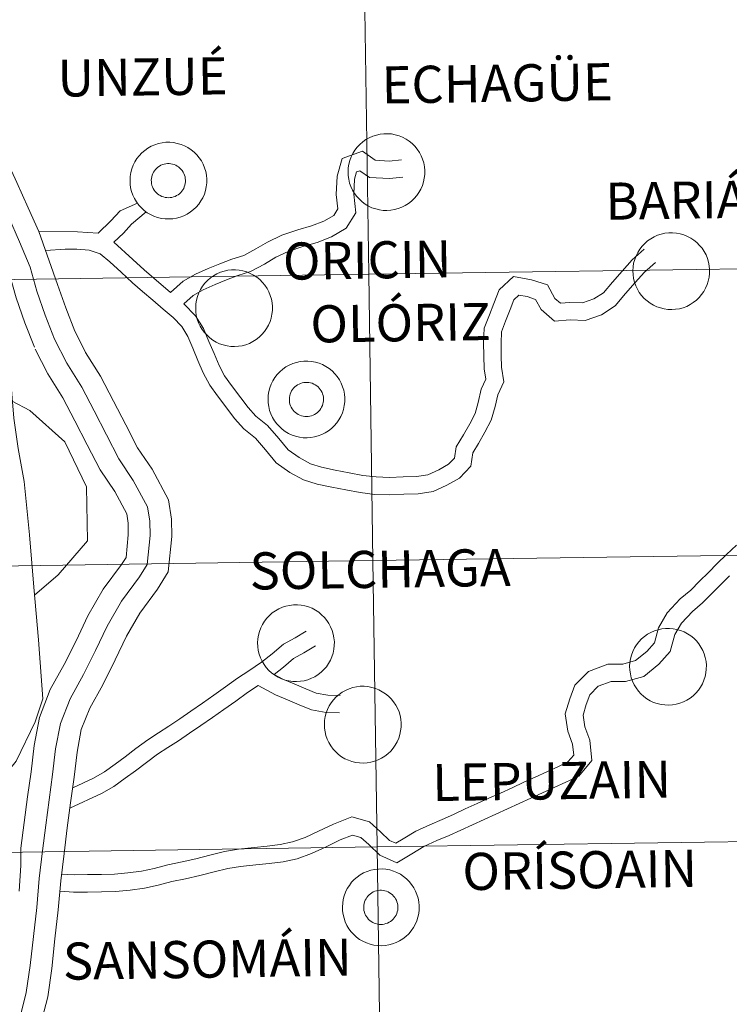
# Model space of a CAD drawing. Units: metres. Extents: x 600016 to 604515, y 4710251 to 4713287.
# Drawn here: x 601089 to 601158, y 4710436 to 4710532 of the extents above; entities that cross this region are included whole.
import ezdxf
from ezdxf.enums import TextEntityAlignment as Align

# ---------------------------------------------------------------- set-up
doc = ezdxf.new("R2010")
doc.units = ezdxf.units.M
doc.header["$MEASUREMENT"] = 0
doc.layers.add('Level 63', color=7, linetype='Continuous', lineweight=0)
doc.styles.add('Arial', font='ARIAL.TTF', dxfattribs={"height": 0.2})

msp = doc.modelspace()

# ---------------------------------------------------------------- linework, layer by layer
at = {"layer": 'Level 63', "linetype": 'Continuous', "lineweight": 0}
for points in [[(601163.1, 4710535.54), (601163.51, 4710507.68), (601122.53, 4710507.07), (601122.12, 4710534.94), (601163.1, 4710535.54)], [(601122.12, 4710534.94), (601122.53, 4710507.07), (601081.55, 4710506.47), (601081.13, 4710534.33), (601122.12, 4710534.94)], [(601120.52, 4710517.05), (601120.54, 4710517.42), (601120.6, 4710517.79), (601120.7, 4710518.15), (601120.83, 4710518.5), (601120.99, 4710518.83), (601121.19, 4710519.15), (601121.42, 4710519.44), (601121.67, 4710519.71), (601121.96, 4710519.96), (601122.26, 4710520.17), (601122.59, 4710520.36), (601122.93, 4710520.5), (601123.28, 4710520.62), (601123.65, 4710520.7), (601124.01, 4710520.74), (601124.39, 4710520.75), (601124.76, 4710520.72), (601125.12, 4710520.65), (601125.48, 4710520.54), (601125.83, 4710520.4), (601126.16, 4710520.23), (601126.47, 4710520.02), (601126.76, 4710519.79), (601127.02, 4710519.53), (601127.26, 4710519.24), (601127.46, 4710518.93), (601127.64, 4710518.6), (601127.78, 4710518.26), (601127.88, 4710517.9), (601127.95, 4710517.53), (601127.99, 4710517.16), (601127.98, 4710516.79), (601127.94, 4710516.42), (601127.87, 4710516.06), (601127.75, 4710515.7), (601127.6, 4710515.36), (601127.42, 4710515.03), (601127.21, 4710514.73), (601126.97, 4710514.44), (601126.7, 4710514.19), (601126.4, 4710513.96), (601126.09, 4710513.76), (601125.76, 4710513.59), (601125.41, 4710513.46), (601125.05, 4710513.36), (601124.68, 4710513.3), (601124.31, 4710513.28), (601123.94, 4710513.29), (601123.57, 4710513.34), (601123.21, 4710513.43), (601122.85, 4710513.55), (601122.52, 4710513.71), (601122.2, 4710513.9), (601121.9, 4710514.12), (601121.62, 4710514.37), (601121.37, 4710514.64), (601121.15, 4710514.94), (601120.96, 4710515.26), (601120.8, 4710515.6), (601120.67, 4710515.95), (601120.59, 4710516.31), (601120.53, 4710516.68), (601120.52, 4710517.05)], [(601099.31, 4710516.22), (601099.33, 4710516.59), (601099.39, 4710516.96), (601099.49, 4710517.32), (601099.62, 4710517.67), (601099.78, 4710518), (601099.98, 4710518.32), (601100.21, 4710518.61), (601100.46, 4710518.88), (601100.74, 4710519.12), (601101.05, 4710519.34), (601101.37, 4710519.52), (601101.71, 4710519.67), (601102.07, 4710519.79), (601102.43, 4710519.86), (601102.8, 4710519.91), (601103.17, 4710519.91), (601103.55, 4710519.88), (601103.91, 4710519.81), (601104.27, 4710519.71), (601104.61, 4710519.57), (601104.94, 4710519.4), (601105.25, 4710519.19), (601105.54, 4710518.96), (601105.81, 4710518.69), (601106.04, 4710518.4), (601106.25, 4710518.1), (601106.42, 4710517.77), (601106.57, 4710517.42), (601106.67, 4710517.06), (601106.74, 4710516.7), (601106.77, 4710516.33), (601106.77, 4710515.96), (601106.73, 4710515.59), (601106.65, 4710515.22), (601106.54, 4710514.87), (601106.39, 4710514.52), (601106.21, 4710514.2), (601106, 4710513.9), (601105.75, 4710513.61), (601105.49, 4710513.36), (601105.19, 4710513.13), (601104.88, 4710512.93), (601104.54, 4710512.76), (601104.2, 4710512.63), (601103.84, 4710512.53), (601103.47, 4710512.47), (601103.1, 4710512.45), (601102.73, 4710512.46), (601102.36, 4710512.51), (601101.99, 4710512.6), (601101.64, 4710512.72), (601101.31, 4710512.88), (601100.98, 4710513.06), (601100.68, 4710513.28), (601100.41, 4710513.53), (601100.16, 4710513.81), (601099.93, 4710514.11), (601099.75, 4710514.43), (601099.59, 4710514.76), (601099.46, 4710515.12), (601099.37, 4710515.48), (601099.32, 4710515.85), (601099.31, 4710516.22)], [(601099.31, 4710516.22), (601099.33, 4710516.59), (601099.39, 4710516.96), (601099.49, 4710517.32), (601099.62, 4710517.67), (601099.78, 4710518), (601099.98, 4710518.32), (601100.21, 4710518.61), (601100.46, 4710518.88), (601100.74, 4710519.12), (601101.05, 4710519.34), (601101.37, 4710519.52), (601101.71, 4710519.67), (601102.07, 4710519.79), (601102.43, 4710519.86), (601102.8, 4710519.91), (601103.17, 4710519.91), (601103.55, 4710519.88), (601103.91, 4710519.81), (601104.27, 4710519.71), (601104.61, 4710519.57), (601104.94, 4710519.4), (601105.25, 4710519.19), (601105.54, 4710518.96), (601105.81, 4710518.69), (601106.04, 4710518.4), (601106.25, 4710518.1), (601106.42, 4710517.77), (601106.57, 4710517.42), (601106.67, 4710517.06), (601106.74, 4710516.7), (601106.77, 4710516.33), (601106.77, 4710515.96), (601106.73, 4710515.59), (601106.65, 4710515.22), (601106.54, 4710514.87), (601106.39, 4710514.52), (601106.21, 4710514.2), (601106, 4710513.9), (601105.75, 4710513.61), (601105.49, 4710513.36), (601105.19, 4710513.13), (601104.88, 4710512.93), (601104.54, 4710512.76), (601104.2, 4710512.63), (601103.84, 4710512.53), (601103.47, 4710512.47), (601103.1, 4710512.45), (601102.73, 4710512.46), (601102.36, 4710512.51), (601101.99, 4710512.6), (601101.64, 4710512.72), (601101.31, 4710512.88), (601100.98, 4710513.06), (601100.68, 4710513.28), (601100.41, 4710513.53), (601100.16, 4710513.81), (601099.93, 4710514.11), (601099.75, 4710514.43), (601099.59, 4710514.76), (601099.46, 4710515.12), (601099.37, 4710515.48), (601099.32, 4710515.85), (601099.31, 4710516.22)], [(601101.42, 4710516.54), (601101.47, 4710516.7), (601101.53, 4710516.86), (601101.6, 4710517.01), (601101.69, 4710517.15), (601101.79, 4710517.28), (601101.91, 4710517.4), (601102.03, 4710517.5), (601102.17, 4710517.6), (601102.32, 4710517.68), (601102.47, 4710517.74), (601102.63, 4710517.79), (601102.79, 4710517.82), (601102.95, 4710517.84), (601103.12, 4710517.84), (601103.29, 4710517.82), (601103.45, 4710517.79), (601103.61, 4710517.74), (601103.76, 4710517.68), (601103.91, 4710517.6), (601104.04, 4710517.51), (601104.17, 4710517.4), (601104.29, 4710517.28), (601104.39, 4710517.16), (601104.48, 4710517.02), (601104.56, 4710516.87), (601104.62, 4710516.72), (601104.66, 4710516.56), (601104.69, 4710516.39), (601104.71, 4710516.23), (601104.7, 4710516.06), (601104.68, 4710515.9), (601104.65, 4710515.74), (601104.59, 4710515.58), (601104.53, 4710515.43), (601104.44, 4710515.28), (601104.35, 4710515.15), (601104.24, 4710515.02), (601104.12, 4710514.91), (601103.98, 4710514.81), (601103.84, 4710514.72), (601103.69, 4710514.65), (601103.54, 4710514.59), (601103.38, 4710514.55), (601103.21, 4710514.53), (601103.05, 4710514.52), (601102.88, 4710514.53), (601102.72, 4710514.55), (601102.56, 4710514.59), (601102.4, 4710514.65), (601102.25, 4710514.72), (601102.11, 4710514.8), (601101.98, 4710514.9), (601101.86, 4710515.02), (601101.75, 4710515.14), (601101.65, 4710515.27), (601101.57, 4710515.42), (601101.5, 4710515.57), (601101.44, 4710515.72), (601101.41, 4710515.89), (601101.39, 4710516.05), (601101.38, 4710516.22), (601101.39, 4710516.38), (601101.42, 4710516.54)], [(601101.42, 4710516.54), (601101.47, 4710516.7), (601101.53, 4710516.86), (601101.6, 4710517.01), (601101.69, 4710517.15), (601101.79, 4710517.28), (601101.91, 4710517.4), (601102.03, 4710517.5), (601102.17, 4710517.6), (601102.32, 4710517.68), (601102.47, 4710517.74), (601102.63, 4710517.79), (601102.79, 4710517.82), (601102.95, 4710517.84), (601103.12, 4710517.84), (601103.29, 4710517.82), (601103.45, 4710517.79), (601103.61, 4710517.74), (601103.76, 4710517.68), (601103.91, 4710517.6), (601104.04, 4710517.51), (601104.17, 4710517.4), (601104.29, 4710517.28), (601104.39, 4710517.16), (601104.48, 4710517.02), (601104.56, 4710516.87), (601104.62, 4710516.72), (601104.66, 4710516.56), (601104.69, 4710516.39), (601104.71, 4710516.23), (601104.7, 4710516.06), (601104.68, 4710515.9), (601104.65, 4710515.74), (601104.59, 4710515.58), (601104.53, 4710515.43), (601104.44, 4710515.28), (601104.35, 4710515.15), (601104.24, 4710515.02), (601104.12, 4710514.91), (601103.98, 4710514.81), (601103.84, 4710514.72), (601103.69, 4710514.65), (601103.54, 4710514.59), (601103.38, 4710514.55), (601103.21, 4710514.53), (601103.05, 4710514.52), (601102.88, 4710514.53), (601102.72, 4710514.55), (601102.56, 4710514.59), (601102.4, 4710514.65), (601102.25, 4710514.72), (601102.11, 4710514.8), (601101.98, 4710514.9), (601101.86, 4710515.02), (601101.75, 4710515.14), (601101.65, 4710515.27), (601101.57, 4710515.42), (601101.5, 4710515.57), (601101.44, 4710515.72), (601101.41, 4710515.89), (601101.39, 4710516.05), (601101.38, 4710516.22), (601101.39, 4710516.38), (601101.42, 4710516.54)], [(601148.23, 4710507.41), (601148.25, 4710507.78), (601148.31, 4710508.15), (601148.41, 4710508.51), (601148.54, 4710508.86), (601148.7, 4710509.19), (601148.9, 4710509.51), (601149.13, 4710509.8), (601149.39, 4710510.07), (601149.67, 4710510.32), (601149.97, 4710510.53), (601150.3, 4710510.71), (601150.64, 4710510.86), (601150.99, 4710510.98), (601151.35, 4710511.06), (601151.73, 4710511.1), (601152.1, 4710511.1), (601152.47, 4710511.07), (601152.83, 4710511), (601153.19, 4710510.9), (601153.54, 4710510.76), (601153.87, 4710510.59), (601154.18, 4710510.38), (601154.47, 4710510.15), (601154.73, 4710509.88), (601154.97, 4710509.6), (601155.17, 4710509.29), (601155.35, 4710508.96), (601155.49, 4710508.61), (601155.59, 4710508.26), (601155.66, 4710507.89), (601155.7, 4710507.52), (601155.69, 4710507.15), (601155.65, 4710506.78), (601155.57, 4710506.41), (601155.46, 4710506.06), (601155.31, 4710505.72), (601155.13, 4710505.39), (601154.92, 4710505.09), (601154.68, 4710504.8), (601154.41, 4710504.55), (601154.11, 4710504.32), (601153.8, 4710504.12), (601153.47, 4710503.95), (601153.12, 4710503.82), (601152.76, 4710503.72), (601152.39, 4710503.66), (601152.02, 4710503.64), (601151.65, 4710503.65), (601151.28, 4710503.7), (601150.92, 4710503.79), (601150.57, 4710503.91), (601150.23, 4710504.07), (601149.91, 4710504.26), (601149.61, 4710504.48), (601149.33, 4710504.72), (601149.08, 4710505), (601148.86, 4710505.3), (601148.67, 4710505.62), (601148.51, 4710505.96), (601148.39, 4710506.31), (601148.3, 4710506.67), (601148.25, 4710507.04), (601148.23, 4710507.41)], [(601122.53, 4710507.07), (601122.94, 4710479.21), (601081.96, 4710478.61), (601081.55, 4710506.47), (601122.53, 4710507.07)], [(601105.7, 4710503.81), (601105.72, 4710504.18), (601105.78, 4710504.55), (601105.87, 4710504.91), (601106.01, 4710505.26), (601106.17, 4710505.59), (601106.37, 4710505.91), (601106.59, 4710506.2), (601106.85, 4710506.47), (601107.13, 4710506.72), (601107.44, 4710506.93), (601107.76, 4710507.11), (601108.1, 4710507.26), (601108.46, 4710507.38), (601108.82, 4710507.46), (601109.19, 4710507.5), (601109.56, 4710507.5), (601109.93, 4710507.47), (601110.3, 4710507.4), (601110.66, 4710507.3), (601111, 4710507.16), (601111.33, 4710506.99), (601111.64, 4710506.78), (601111.93, 4710506.55), (601112.19, 4710506.28), (601112.43, 4710506), (601112.64, 4710505.69), (601112.81, 4710505.36), (601112.95, 4710505.01), (601113.06, 4710504.66), (601113.13, 4710504.29), (601113.16, 4710503.92), (601113.16, 4710503.55), (601113.12, 4710503.18), (601113.04, 4710502.81), (601112.93, 4710502.46), (601112.78, 4710502.12), (601112.6, 4710501.79), (601112.39, 4710501.49), (601112.14, 4710501.2), (601111.87, 4710500.95), (601111.58, 4710500.72), (601111.27, 4710500.52), (601110.93, 4710500.35), (601110.58, 4710500.22), (601110.23, 4710500.12), (601109.86, 4710500.06), (601109.49, 4710500.04), (601109.11, 4710500.05), (601108.75, 4710500.1), (601108.38, 4710500.19), (601108.03, 4710500.31), (601107.69, 4710500.47), (601107.37, 4710500.66), (601107.07, 4710500.88), (601106.8, 4710501.13), (601106.55, 4710501.4), (601106.32, 4710501.7), (601106.13, 4710502.02), (601105.97, 4710502.36), (601105.85, 4710502.71), (601105.76, 4710503.07), (601105.71, 4710503.44), (601105.7, 4710503.81)], [(601163.51, 4710507.68), (601163.92, 4710479.82), (601122.94, 4710479.21), (601122.53, 4710507.07), (601163.51, 4710507.68)], [(601112.74, 4710494.93), (601112.76, 4710495.3), (601112.82, 4710495.67), (601112.91, 4710496.03), (601113.05, 4710496.38), (601113.21, 4710496.71), (601113.41, 4710497.03), (601113.64, 4710497.32), (601113.89, 4710497.59), (601114.17, 4710497.84), (601114.48, 4710498.05), (601114.8, 4710498.23), (601115.14, 4710498.38), (601115.5, 4710498.5), (601115.86, 4710498.58), (601116.23, 4710498.62), (601116.6, 4710498.62), (601116.97, 4710498.59), (601117.34, 4710498.52), (601117.7, 4710498.42), (601118.04, 4710498.28), (601118.37, 4710498.11), (601118.68, 4710497.9), (601118.97, 4710497.67), (601119.24, 4710497.4), (601119.47, 4710497.12), (601119.68, 4710496.81), (601119.85, 4710496.48), (601119.99, 4710496.13), (601120.1, 4710495.78), (601120.17, 4710495.41), (601120.21, 4710495.04), (601120.2, 4710494.67), (601120.16, 4710494.3), (601120.08, 4710493.93), (601119.97, 4710493.58), (601119.82, 4710493.24), (601119.64, 4710492.91), (601119.43, 4710492.61), (601119.18, 4710492.32), (601118.91, 4710492.07), (601118.62, 4710491.84), (601118.31, 4710491.64), (601117.97, 4710491.47), (601117.63, 4710491.34), (601117.27, 4710491.24), (601116.9, 4710491.18), (601116.53, 4710491.16), (601116.15, 4710491.17), (601115.79, 4710491.22), (601115.42, 4710491.31), (601115.07, 4710491.43), (601114.73, 4710491.59), (601114.41, 4710491.78), (601114.11, 4710492), (601113.84, 4710492.25), (601113.59, 4710492.52), (601113.37, 4710492.82), (601113.17, 4710493.14), (601113.02, 4710493.48), (601112.89, 4710493.83), (601112.81, 4710494.19), (601112.75, 4710494.56), (601112.74, 4710494.93)], [(601112.74, 4710494.93), (601112.76, 4710495.3), (601112.82, 4710495.67), (601112.91, 4710496.03), (601113.05, 4710496.38), (601113.21, 4710496.71), (601113.41, 4710497.03), (601113.64, 4710497.32), (601113.89, 4710497.59), (601114.17, 4710497.84), (601114.48, 4710498.05), (601114.8, 4710498.23), (601115.14, 4710498.38), (601115.5, 4710498.5), (601115.86, 4710498.58), (601116.23, 4710498.62), (601116.6, 4710498.62), (601116.97, 4710498.59), (601117.34, 4710498.52), (601117.7, 4710498.42), (601118.04, 4710498.28), (601118.37, 4710498.11), (601118.68, 4710497.9), (601118.97, 4710497.67), (601119.24, 4710497.4), (601119.47, 4710497.12), (601119.68, 4710496.81), (601119.85, 4710496.48), (601119.99, 4710496.13), (601120.1, 4710495.78), (601120.17, 4710495.41), (601120.21, 4710495.04), (601120.2, 4710494.67), (601120.16, 4710494.3), (601120.08, 4710493.93), (601119.97, 4710493.58), (601119.82, 4710493.24), (601119.64, 4710492.91), (601119.43, 4710492.61), (601119.18, 4710492.32), (601118.91, 4710492.07), (601118.62, 4710491.84), (601118.31, 4710491.64), (601117.97, 4710491.47), (601117.63, 4710491.34), (601117.27, 4710491.24), (601116.9, 4710491.18), (601116.53, 4710491.16), (601116.15, 4710491.17), (601115.79, 4710491.22), (601115.42, 4710491.31), (601115.07, 4710491.43), (601114.73, 4710491.59), (601114.41, 4710491.78), (601114.11, 4710492), (601113.84, 4710492.25), (601113.59, 4710492.52), (601113.37, 4710492.82), (601113.17, 4710493.14), (601113.02, 4710493.48), (601112.89, 4710493.83), (601112.81, 4710494.19), (601112.75, 4710494.56), (601112.74, 4710494.93)], [(601114.85, 4710495.26), (601114.89, 4710495.42), (601114.95, 4710495.57), (601115.03, 4710495.72), (601115.12, 4710495.86), (601115.22, 4710495.99), (601115.34, 4710496.11), (601115.47, 4710496.22), (601115.6, 4710496.31), (601115.75, 4710496.39), (601115.9, 4710496.45), (601116.06, 4710496.5), (601116.22, 4710496.54), (601116.39, 4710496.55), (601116.55, 4710496.55), (601116.71, 4710496.54), (601116.88, 4710496.5), (601117.04, 4710496.46), (601117.19, 4710496.39), (601117.33, 4710496.31), (601117.47, 4710496.22), (601117.6, 4710496.12), (601117.72, 4710496), (601117.82, 4710495.87), (601117.91, 4710495.73), (601117.99, 4710495.58), (601118.05, 4710495.43), (601118.09, 4710495.27), (601118.12, 4710495.1), (601118.13, 4710494.94), (601118.13, 4710494.77), (601118.11, 4710494.61), (601118.07, 4710494.45), (601118.02, 4710494.29), (601117.95, 4710494.14), (601117.87, 4710494), (601117.78, 4710493.86), (601117.67, 4710493.74), (601117.55, 4710493.62), (601117.41, 4710493.52), (601117.27, 4710493.44), (601117.12, 4710493.36), (601116.97, 4710493.3), (601116.81, 4710493.26), (601116.64, 4710493.24), (601116.48, 4710493.23), (601116.31, 4710493.24), (601116.15, 4710493.26), (601115.99, 4710493.3), (601115.83, 4710493.36), (601115.68, 4710493.43), (601115.54, 4710493.52), (601115.41, 4710493.62), (601115.29, 4710493.73), (601115.18, 4710493.85), (601115.08, 4710493.99), (601115, 4710494.13), (601114.93, 4710494.28), (601114.87, 4710494.44), (601114.84, 4710494.6), (601114.81, 4710494.76), (601114.81, 4710494.93), (601114.82, 4710495.09), (601114.85, 4710495.26)], [(601114.85, 4710495.26), (601114.89, 4710495.42), (601114.95, 4710495.57), (601115.03, 4710495.72), (601115.12, 4710495.86), (601115.22, 4710495.99), (601115.34, 4710496.11), (601115.47, 4710496.22), (601115.6, 4710496.31), (601115.75, 4710496.39), (601115.9, 4710496.45), (601116.06, 4710496.5), (601116.22, 4710496.54), (601116.39, 4710496.55), (601116.55, 4710496.55), (601116.71, 4710496.54), (601116.88, 4710496.5), (601117.04, 4710496.46), (601117.19, 4710496.39), (601117.33, 4710496.31), (601117.47, 4710496.22), (601117.6, 4710496.12), (601117.72, 4710496), (601117.82, 4710495.87), (601117.91, 4710495.73), (601117.99, 4710495.58), (601118.05, 4710495.43), (601118.09, 4710495.27), (601118.12, 4710495.1), (601118.13, 4710494.94), (601118.13, 4710494.77), (601118.11, 4710494.61), (601118.07, 4710494.45), (601118.02, 4710494.29), (601117.95, 4710494.14), (601117.87, 4710494), (601117.78, 4710493.86), (601117.67, 4710493.74), (601117.55, 4710493.62), (601117.41, 4710493.52), (601117.27, 4710493.44), (601117.12, 4710493.36), (601116.97, 4710493.3), (601116.81, 4710493.26), (601116.64, 4710493.24), (601116.48, 4710493.23), (601116.31, 4710493.24), (601116.15, 4710493.26), (601115.99, 4710493.3), (601115.83, 4710493.36), (601115.68, 4710493.43), (601115.54, 4710493.52), (601115.41, 4710493.62), (601115.29, 4710493.73), (601115.18, 4710493.85), (601115.08, 4710493.99), (601115, 4710494.13), (601114.93, 4710494.28), (601114.87, 4710494.44), (601114.84, 4710494.6), (601114.81, 4710494.76), (601114.81, 4710494.93), (601114.82, 4710495.09), (601114.85, 4710495.26)], [(601122.94, 4710479.21), (601123.35, 4710451.35), (601082.37, 4710450.75), (601081.96, 4710478.61), (601122.94, 4710479.21)], [(601163.92, 4710479.82), (601164.33, 4710451.96), (601123.35, 4710451.35), (601122.94, 4710479.21), (601163.92, 4710479.82)], [(601111.72, 4710471.22), (601111.74, 4710471.59), (601111.8, 4710471.96), (601111.9, 4710472.32), (601112.03, 4710472.66), (601112.19, 4710473), (601112.39, 4710473.31), (601112.62, 4710473.61), (601112.87, 4710473.88), (601113.15, 4710474.12), (601113.46, 4710474.34), (601113.78, 4710474.52), (601114.13, 4710474.67), (601114.48, 4710474.78), (601114.84, 4710474.86), (601115.21, 4710474.9), (601115.59, 4710474.91), (601115.96, 4710474.88), (601116.32, 4710474.81), (601116.68, 4710474.71), (601117.03, 4710474.57), (601117.35, 4710474.39), (601117.67, 4710474.19), (601117.95, 4710473.95), (601118.22, 4710473.69), (601118.45, 4710473.4), (601118.66, 4710473.09), (601118.83, 4710472.76), (601118.98, 4710472.42), (601119.08, 4710472.06), (601119.15, 4710471.7), (601119.19, 4710471.32), (601119.18, 4710470.95), (601119.14, 4710470.58), (601119.06, 4710470.22), (601118.95, 4710469.86), (601118.8, 4710469.52), (601118.62, 4710469.2), (601118.41, 4710468.89), (601118.17, 4710468.61), (601117.9, 4710468.35), (601117.6, 4710468.12), (601117.29, 4710467.92), (601116.95, 4710467.76), (601116.61, 4710467.62), (601116.25, 4710467.53), (601115.88, 4710467.47), (601115.51, 4710467.44), (601115.14, 4710467.46), (601114.77, 4710467.51), (601114.41, 4710467.59), (601114.05, 4710467.72), (601113.72, 4710467.87), (601113.39, 4710468.06), (601113.09, 4710468.28), (601112.82, 4710468.53), (601112.57, 4710468.81), (601112.35, 4710469.11), (601112.16, 4710469.42), (601112, 4710469.76), (601111.87, 4710470.11), (601111.79, 4710470.48), (601111.73, 4710470.84), (601111.72, 4710471.22)], [(601147.92, 4710468.93), (601147.94, 4710469.3), (601148, 4710469.66), (601148.1, 4710470.02), (601148.23, 4710470.37), (601148.39, 4710470.71), (601148.59, 4710471.02), (601148.82, 4710471.32), (601149.07, 4710471.59), (601149.35, 4710471.83), (601149.66, 4710472.04), (601149.98, 4710472.23), (601150.33, 4710472.38), (601150.68, 4710472.49), (601151.04, 4710472.57), (601151.41, 4710472.61), (601151.79, 4710472.62), (601152.16, 4710472.59), (601152.52, 4710472.52), (601152.88, 4710472.42), (601153.23, 4710472.28), (601153.55, 4710472.1), (601153.87, 4710471.9), (601154.15, 4710471.66), (601154.42, 4710471.4), (601154.65, 4710471.11), (601154.86, 4710470.8), (601155.04, 4710470.47), (601155.18, 4710470.13), (601155.28, 4710469.77), (601155.35, 4710469.41), (601155.39, 4710469.04), (601155.38, 4710468.66), (601155.34, 4710468.29), (601155.26, 4710467.93), (601155.15, 4710467.57), (601155, 4710467.23), (601154.82, 4710466.91), (601154.61, 4710466.6), (601154.37, 4710466.32), (601154.1, 4710466.06), (601153.8, 4710465.83), (601153.49, 4710465.63), (601153.15, 4710465.47), (601152.81, 4710465.34), (601152.45, 4710465.24), (601152.08, 4710465.18), (601151.71, 4710465.15), (601151.34, 4710465.17), (601150.97, 4710465.22), (601150.61, 4710465.3), (601150.25, 4710465.42), (601149.92, 4710465.58), (601149.59, 4710465.77), (601149.29, 4710465.99), (601149.02, 4710466.24), (601148.77, 4710466.52), (601148.55, 4710466.82), (601148.36, 4710467.14), (601148.2, 4710467.47), (601148.07, 4710467.82), (601147.99, 4710468.18), (601147.93, 4710468.55), (601147.92, 4710468.93)], [(601118.22, 4710463.29), (601118.24, 4710463.66), (601118.3, 4710464.03), (601118.4, 4710464.39), (601118.53, 4710464.74), (601118.69, 4710465.07), (601118.89, 4710465.38), (601119.12, 4710465.68), (601119.37, 4710465.95), (601119.65, 4710466.19), (601119.96, 4710466.41), (601120.28, 4710466.59), (601120.62, 4710466.74), (601120.98, 4710466.86), (601121.34, 4710466.93), (601121.71, 4710466.98), (601122.09, 4710466.98), (601122.46, 4710466.95), (601122.82, 4710466.88), (601123.18, 4710466.78), (601123.52, 4710466.64), (601123.85, 4710466.46), (601124.16, 4710466.26), (601124.45, 4710466.02), (601124.72, 4710465.76), (601124.95, 4710465.47), (601125.16, 4710465.16), (601125.33, 4710464.84), (601125.48, 4710464.49), (601125.58, 4710464.13), (601125.65, 4710463.77), (601125.69, 4710463.4), (601125.68, 4710463.02), (601125.64, 4710462.66), (601125.56, 4710462.29), (601125.45, 4710461.94), (601125.3, 4710461.59), (601125.12, 4710461.27), (601124.91, 4710460.96), (601124.67, 4710460.68), (601124.39, 4710460.42), (601124.1, 4710460.2), (601123.79, 4710460), (601123.45, 4710459.83), (601123.11, 4710459.7), (601122.75, 4710459.6), (601122.38, 4710459.54), (601122.01, 4710459.52), (601121.64, 4710459.53), (601121.27, 4710459.58), (601120.9, 4710459.66), (601120.55, 4710459.79), (601120.21, 4710459.94), (601119.89, 4710460.13), (601119.59, 4710460.35), (601119.32, 4710460.6), (601119.07, 4710460.88), (601118.85, 4710461.18), (601118.65, 4710461.5), (601118.5, 4710461.83), (601118.37, 4710462.18), (601118.29, 4710462.55), (601118.23, 4710462.92), (601118.22, 4710463.29)], [(601123.35, 4710451.35), (601123.76, 4710423.49), (601082.78, 4710422.89), (601082.37, 4710450.75), (601123.35, 4710451.35)], [(601164.33, 4710451.96), (601164.74, 4710424.1), (601123.76, 4710423.49), (601123.35, 4710451.35), (601164.33, 4710451.96)], [(601119.97, 4710445.52), (601120, 4710445.89), (601120.06, 4710446.25), (601120.15, 4710446.61), (601120.28, 4710446.96), (601120.45, 4710447.3), (601120.65, 4710447.61), (601120.87, 4710447.91), (601121.13, 4710448.18), (601121.41, 4710448.42), (601121.71, 4710448.63), (601122.04, 4710448.82), (601122.38, 4710448.97), (601122.73, 4710449.08), (601123.1, 4710449.16), (601123.47, 4710449.2), (601123.84, 4710449.21), (601124.21, 4710449.18), (601124.58, 4710449.11), (601124.93, 4710449), (601125.28, 4710448.86), (601125.61, 4710448.69), (601125.92, 4710448.49), (601126.21, 4710448.25), (601126.47, 4710447.99), (601126.71, 4710447.7), (601126.92, 4710447.39), (601127.09, 4710447.06), (601127.23, 4710446.72), (601127.34, 4710446.36), (601127.41, 4710446), (601127.44, 4710445.62), (601127.44, 4710445.25), (601127.4, 4710444.88), (601127.32, 4710444.52), (601127.21, 4710444.16), (601127.06, 4710443.82), (601126.88, 4710443.5), (601126.66, 4710443.19), (601126.42, 4710442.91), (601126.15, 4710442.65), (601125.86, 4710442.42), (601125.54, 4710442.22), (601125.21, 4710442.06), (601124.86, 4710441.92), (601124.5, 4710441.83), (601124.14, 4710441.77), (601123.76, 4710441.74), (601123.39, 4710441.76), (601123.02, 4710441.8), (601122.66, 4710441.89), (601122.31, 4710442.01), (601121.97, 4710442.17), (601121.65, 4710442.36), (601121.35, 4710442.58), (601121.07, 4710442.83), (601120.82, 4710443.1), (601120.6, 4710443.4), (601120.41, 4710443.72), (601120.25, 4710444.06), (601120.13, 4710444.41), (601120.04, 4710444.77), (601119.99, 4710445.14), (601119.97, 4710445.52)], [(601119.97, 4710445.52), (601120, 4710445.89), (601120.06, 4710446.25), (601120.15, 4710446.61), (601120.28, 4710446.96), (601120.45, 4710447.3), (601120.65, 4710447.61), (601120.87, 4710447.91), (601121.13, 4710448.18), (601121.41, 4710448.42), (601121.71, 4710448.63), (601122.04, 4710448.82), (601122.38, 4710448.97), (601122.73, 4710449.08), (601123.1, 4710449.16), (601123.47, 4710449.2), (601123.84, 4710449.21), (601124.21, 4710449.18), (601124.58, 4710449.11), (601124.93, 4710449), (601125.28, 4710448.86), (601125.61, 4710448.69), (601125.92, 4710448.49), (601126.21, 4710448.25), (601126.47, 4710447.99), (601126.71, 4710447.7), (601126.92, 4710447.39), (601127.09, 4710447.06), (601127.23, 4710446.72), (601127.34, 4710446.36), (601127.41, 4710446), (601127.44, 4710445.62), (601127.44, 4710445.25), (601127.4, 4710444.88), (601127.32, 4710444.52), (601127.21, 4710444.16), (601127.06, 4710443.82), (601126.88, 4710443.5), (601126.66, 4710443.19), (601126.42, 4710442.91), (601126.15, 4710442.65), (601125.86, 4710442.42), (601125.54, 4710442.22), (601125.21, 4710442.06), (601124.86, 4710441.92), (601124.5, 4710441.83), (601124.14, 4710441.77), (601123.76, 4710441.74), (601123.39, 4710441.76), (601123.02, 4710441.8), (601122.66, 4710441.89), (601122.31, 4710442.01), (601121.97, 4710442.17), (601121.65, 4710442.36), (601121.35, 4710442.58), (601121.07, 4710442.83), (601120.82, 4710443.1), (601120.6, 4710443.4), (601120.41, 4710443.72), (601120.25, 4710444.06), (601120.13, 4710444.41), (601120.04, 4710444.77), (601119.99, 4710445.14), (601119.97, 4710445.52)], [(601122.09, 4710445.84), (601122.13, 4710446), (601122.19, 4710446.16), (601122.27, 4710446.3), (601122.36, 4710446.44), (601122.46, 4710446.57), (601122.57, 4710446.69), (601122.7, 4710446.8), (601122.84, 4710446.89), (601122.98, 4710446.97), (601123.14, 4710447.04), (601123.29, 4710447.09), (601123.46, 4710447.12), (601123.62, 4710447.14), (601123.79, 4710447.14), (601123.95, 4710447.12), (601124.11, 4710447.09), (601124.27, 4710447.04), (601124.43, 4710446.98), (601124.57, 4710446.9), (601124.71, 4710446.8), (601124.84, 4710446.7), (601124.95, 4710446.58), (601125.06, 4710446.45), (601125.15, 4710446.31), (601125.22, 4710446.16), (601125.28, 4710446.01), (601125.33, 4710445.85), (601125.36, 4710445.69), (601125.37, 4710445.52), (601125.37, 4710445.36), (601125.35, 4710445.19), (601125.31, 4710445.03), (601125.26, 4710444.87), (601125.19, 4710444.72), (601125.11, 4710444.58), (601125.01, 4710444.44), (601124.9, 4710444.32), (601124.78, 4710444.21), (601124.65, 4710444.11), (601124.51, 4710444.02), (601124.36, 4710443.95), (601124.2, 4710443.89), (601124.04, 4710443.85), (601123.88, 4710443.82), (601123.71, 4710443.81), (601123.55, 4710443.82), (601123.39, 4710443.85), (601123.22, 4710443.89), (601123.07, 4710443.94), (601122.92, 4710444.01), (601122.78, 4710444.1), (601122.65, 4710444.2), (601122.52, 4710444.31), (601122.41, 4710444.44), (601122.31, 4710444.57), (601122.23, 4710444.71), (601122.16, 4710444.86), (601122.11, 4710445.02), (601122.07, 4710445.18), (601122.05, 4710445.35), (601122.05, 4710445.51), (601122.06, 4710445.68), (601122.09, 4710445.84)], [(601122.09, 4710445.84), (601122.13, 4710446), (601122.19, 4710446.16), (601122.27, 4710446.3), (601122.36, 4710446.44), (601122.46, 4710446.57), (601122.57, 4710446.69), (601122.7, 4710446.8), (601122.84, 4710446.89), (601122.98, 4710446.97), (601123.14, 4710447.04), (601123.29, 4710447.09), (601123.46, 4710447.12), (601123.62, 4710447.14), (601123.79, 4710447.14), (601123.95, 4710447.12), (601124.11, 4710447.09), (601124.27, 4710447.04), (601124.43, 4710446.98), (601124.57, 4710446.9), (601124.71, 4710446.8), (601124.84, 4710446.7), (601124.95, 4710446.58), (601125.06, 4710446.45), (601125.15, 4710446.31), (601125.22, 4710446.16), (601125.28, 4710446.01), (601125.33, 4710445.85), (601125.36, 4710445.69), (601125.37, 4710445.52), (601125.37, 4710445.36), (601125.35, 4710445.19), (601125.31, 4710445.03), (601125.26, 4710444.87), (601125.19, 4710444.72), (601125.11, 4710444.58), (601125.01, 4710444.44), (601124.9, 4710444.32), (601124.78, 4710444.21), (601124.65, 4710444.11), (601124.51, 4710444.02), (601124.36, 4710443.95), (601124.2, 4710443.89), (601124.04, 4710443.85), (601123.88, 4710443.82), (601123.71, 4710443.81), (601123.55, 4710443.82), (601123.39, 4710443.85), (601123.22, 4710443.89), (601123.07, 4710443.94), (601122.92, 4710444.01), (601122.78, 4710444.1), (601122.65, 4710444.2), (601122.52, 4710444.31), (601122.41, 4710444.44), (601122.31, 4710444.57), (601122.23, 4710444.71), (601122.16, 4710444.86), (601122.11, 4710445.02), (601122.07, 4710445.18), (601122.05, 4710445.35), (601122.05, 4710445.51), (601122.06, 4710445.68), (601122.09, 4710445.84)]]:
    msp.add_lwpolyline(points, close=True, dxfattribs=at)
for points in [[(601070.57, 4710534.03), (601070.58, 4710533.99), (601071.42, 4710531.24), (601072.26, 4710529.81), (601073.21, 4710528.64), (601075.1, 4710526.74), (601076.83, 4710524.89), (601078.58, 4710522.81), (601080.37, 4710520.71), (601082.05, 4710518.75), (601083.37, 4710516.61), (601084.46, 4710514.26), (601085.54, 4710511.83), (601086.62, 4710509.41), (601087.59, 4710507.07), (601088.22, 4710504.79), (601089.08, 4710502.35), (601090, 4710499.98)], [(601072.77, 4710534.07), (601073.37, 4710532.09), (601074.01, 4710531.02), (601074.78, 4710530.06), (601076.62, 4710528.2), (601078.41, 4710526.29), (601080.19, 4710524.18), (601081.98, 4710522.09), (601083.77, 4710520), (601085.24, 4710517.62), (601086.39, 4710515.14), (601087.47, 4710512.69), (601088.56, 4710510.24), (601089.59, 4710507.76), (601090.24, 4710505.42), (601091.06, 4710503.09), (601091.97, 4710500.75)], [(601074.97, 4710534.1), (601075.33, 4710532.94), (601075.75, 4710532.22), (601076.36, 4710531.47), (601078.15, 4710529.67), (601079.99, 4710527.7), (601081.81, 4710525.55), (601083.59, 4710523.46), (601085.48, 4710521.25), (601087.11, 4710518.62), (601088.31, 4710516.01), (601089.41, 4710513.55), (601090.44, 4710511.23)], [(601069.81, 4710532.33), (601072.37, 4710528.95), (601075.46, 4710525.59), (601078.6, 4710522.1), (601081.45, 4710518.13), (601082.87, 4710515.04), (601083.69, 4710513.9), (601083.97, 4710512.44), (601084.43, 4710511.18), (601085.58, 4710506.84), (601086.87, 4710501.92), (601087.64, 4710497.43), (601087.99, 4710493.06), (601088.42, 4710490.11), (601089.01, 4710486.92), (601089.53, 4710481.72), (601089.96, 4710476.63), (601090.42, 4710471.51), (601090.84, 4710465.76), (601090.08, 4710463.54), (601088.23, 4710459.69), (601086.79, 4710457.91), (601084.71, 4710454.5), (601083.49, 4710452.5)], [(601103.25, 4710505.31), (601104.47, 4710506.4), (601105.69, 4710507.08), (601106.92, 4710507.62), (601108.06, 4710508.08), (601109.23, 4710508.55), (601110.39, 4710508.9), (601111.56, 4710509.53), (601112.7, 4710510.21), (601114.07, 4710510.87), (601115.63, 4710511.39), (601116.97, 4710511.77), (601118.17, 4710512.24), (601119.14, 4710512.8), (601119.54, 4710513.45), (601119.38, 4710514.83), (601119.47, 4710516.6), (601119.94, 4710518.32), (601121.92, 4710519.04), (601123.17, 4710518.16), (601124.52, 4710518.09), (601125.71, 4710518.2)], [(601104.54, 4710504.2), (601105.46, 4710505.01), (601106.44, 4710505.56), (601107.59, 4710506.06), (601108.7, 4710506.52), (601109.79, 4710506.95), (601111.04, 4710507.33), (601112.39, 4710508.06), (601113.5, 4710508.72), (601114.71, 4710509.3), (601116.13, 4710509.78), (601117.51, 4710510.16), (601118.91, 4710510.72), (601120.35, 4710511.55), (601121.28, 4710513.05), (601121.08, 4710514.88), (601121.15, 4710516.34), (601121.34, 4710517.03), (601121.67, 4710517.15), (601122.6, 4710516.5), (601124.55, 4710516.4), (601125.86, 4710516.51)], [(601096.21, 4710511.06), (601097.45, 4710512.26), (601098.34, 4710513.24), (601100.04, 4710513.98)], [(601097.75, 4710510.2), (601098.66, 4710511.07), (601099.46, 4710511.95), (601100.89, 4710513.14)], [(601090.44, 4710511.23), (601092.26, 4710506.06), (601093.05, 4710503.82), (601093.94, 4710501.52)], [(601090.44, 4710511.23), (601094.21, 4710511.2), (601096.21, 4710511.06)], [(601097.75, 4710510.2), (601099.58, 4710508.5), (601100.67, 4710507.51), (601101.62, 4710506.7), (601103.25, 4710505.31)], [(601091.08, 4710509.39), (601092.99, 4710509.51), (601094.15, 4710509.5), (601095.33, 4710509.42), (601096.39, 4710509.06), (601097.35, 4710508.27), (601098.44, 4710507.26), (601099.55, 4710506.24), (601100.53, 4710505.41), (601101.54, 4710504.54), (601102.53, 4710503.68), (601103.5, 4710502.85), (601104.35, 4710501.99), (601104.95, 4710501.02), (601105.41, 4710499.88), (601105.92, 4710498.69), (601106.44, 4710497.48), (601107.06, 4710496.28), (601107.83, 4710495.23), (601108.74, 4710494.03), (601109.48, 4710493.03), (601110.37, 4710492.03), (601111.51, 4710491.12), (601112.49, 4710490), (601113.52, 4710488.72), (601114.87, 4710487.8), (601116.2, 4710487.06), (601117.51, 4710486.64), (601118.94, 4710486.36), (601120.31, 4710486.09), (601121.71, 4710485.83), (601123.13, 4710485.66), (601124.56, 4710485.61), (601125.94, 4710485.67), (601127.34, 4710485.7), (601128.79, 4710485.92), (601130.14, 4710486.54), (601131.36, 4710487.24), (601132.47, 4710488.39), (601132.67, 4710489.69), (601133.21, 4710490.59), (601133.84, 4710491.7), (601134.46, 4710492.88), (601134.83, 4710494.19), (601135.08, 4710495.34), (601135.69, 4710496.6), (601135.45, 4710498.03), (601135.42, 4710499.18), (601135.41, 4710500.38), (601135.45, 4710501.47), (601135.85, 4710502.5), (601136.28, 4710503.63), (601136.65, 4710504.58), (601137.14, 4710505.04), (601137.96, 4710504.9), (601138.76, 4710504.63), (601139.31, 4710503.65), (601140.6, 4710502.5), (601142.14, 4710502.64), (601143.6, 4710502.58), (601145.19, 4710503.14), (601146.52, 4710504), (601147.53, 4710505.21), (601148.45, 4710506.26), (601149.36, 4710507.27), (601150.45, 4710508.23)], [(601104.54, 4710504.2), (601105.69, 4710503.04), (601106.46, 4710501.79), (601106.97, 4710500.54), (601107.48, 4710499.35), (601107.97, 4710498.2), (601108.5, 4710497.18), (601109.19, 4710496.24), (601110.09, 4710495.04), (601110.79, 4710494.1), (601111.54, 4710493.26), (601112.68, 4710492.35), (601113.78, 4710491.1), (601114.68, 4710489.98), (601115.76, 4710489.24), (601116.87, 4710488.63), (601117.94, 4710488.29), (601119.27, 4710488.01), (601120.63, 4710487.75), (601121.96, 4710487.5), (601123.26, 4710487.35), (601124.56, 4710487.3), (601125.88, 4710487.36), (601127.19, 4710487.39), (601128.3, 4710487.56), (601129.36, 4710488.04), (601130.31, 4710488.59), (601130.88, 4710489.18), (601131.04, 4710490.27), (601131.75, 4710491.44), (601132.36, 4710492.51), (601132.88, 4710493.51), (601133.19, 4710494.6), (601133.47, 4710495.9), (601133.93, 4710496.86), (601133.76, 4710497.86), (601133.73, 4710499.15), (601133.71, 4710500.41), (601133.77, 4710501.82), (601134.27, 4710503.11), (601134.7, 4710504.24), (601135.21, 4710505.56), (601136.61, 4710506.84), (601138.37, 4710506.54), (601139.92, 4710506.03), (601140.65, 4710504.72), (601141.18, 4710504.25), (601142.1, 4710504.33), (601143.34, 4710504.29), (601144.44, 4710504.67), (601145.39, 4710505.28), (601146.25, 4710506.31), (601147.19, 4710507.38), (601148.17, 4710508.47), (601149.33, 4710509.5)], [(601093.86, 4710501.71), (601094.99, 4710499.47), (601096.45, 4710497.15), (601097.7, 4710494.74), (601098.9, 4710492.41), (601100.05, 4710490.19), (601101.45, 4710488.11), (601103.05, 4710485.14), (601103.35, 4710483.23), (601103.38, 4710481.55), (601103.03, 4710478.11), (601101.97, 4710476.44), (601100.25, 4710474.11), (601098.97, 4710471.86), (601097.86, 4710469.55), (601096.66, 4710467.14), (601095.39, 4710464.85), (601094.57, 4710462.78), (601094.16, 4710460.58), (601093.88, 4710458.13), (601093.53, 4710455.65), (601093.21, 4710453.2), (601092.89, 4710450.71), (601092.58, 4710448.05), (601092.33, 4710445.24), (601092.01, 4710442.4), (601091.7, 4710439.54), (601091.3, 4710436.78), (601090, 4710431.8)], [(601091.97, 4710500.75), (601093.15, 4710498.42), (601094.62, 4710496.1), (601095.82, 4710493.77), (601097.02, 4710491.44), (601098.23, 4710489.11), (601099.63, 4710487.01), (601101.02, 4710484.45), (601101.24, 4710483.05), (601101.26, 4710481.64), (601100.97, 4710478.82), (601100.23, 4710477.64), (601098.47, 4710475.27), (601097.1, 4710472.84), (601095.96, 4710470.48), (601094.79, 4710468.12), (601093.47, 4710465.76), (601092.53, 4710463.37), (601092.07, 4710460.9), (601091.78, 4710458.4), (601091.43, 4710455.93), (601091.11, 4710453.47), (601090.79, 4710450.97), (601090.48, 4710448.27), (601090.23, 4710445.45), (601089.91, 4710442.63), (601089.6, 4710439.81), (601089.22, 4710437.19), (601088.61, 4710434.84)], [(601090.09, 4710499.8), (601091.31, 4710497.38), (601092.78, 4710495.04), (601093.94, 4710492.8), (601095.15, 4710490.46), (601096.41, 4710488.03), (601097.82, 4710485.92), (601098.99, 4710483.76), (601099.13, 4710482.86), (601099.14, 4710481.73), (601098.92, 4710479.53), (601098.48, 4710478.83), (601096.7, 4710476.42), (601095.22, 4710473.83), (601094.06, 4710471.41), (601092.91, 4710469.11), (601091.55, 4710466.66), (601090.49, 4710463.96), (601089.98, 4710461.22), (601089.68, 4710458.67), (601089.34, 4710456.22), (601089.02, 4710453.74), (601088.7, 4710451.22), (601088.68, 4710449.54), (601088.52, 4710447.06)], [(601087.85, 4710494.73), (601089.55, 4710493.81), (601092.98, 4710490.78), (601095.09, 4710486.39), (601095.17, 4710481.14), (601092.33, 4710477.82), (601090.03, 4710475.85)], [(601092.63, 4710448.72), (601093.87, 4710448.64), (601095.16, 4710448.66), (601096.52, 4710448.67), (601097.81, 4710448.7), (601099.11, 4710448.82), (601100.41, 4710449), (601101.65, 4710449.27), (601103, 4710449.62), (601104.37, 4710449.92), (601105.71, 4710450.2), (601107.07, 4710450.56), (601108.49, 4710450.92), (601109.86, 4710451.14), (601111.39, 4710451.29), (601112.66, 4710451.42), (601113.92, 4710451.59), (601115.11, 4710451.85), (601116.35, 4710452.27), (601117.66, 4710452.88), (601119.09, 4710453.58), (601120.88, 4710454.28), (601122.61, 4710453.8), (601123.69, 4710452.83), (601124.57, 4710451.98), (601125.16, 4710451.72), (601125.87, 4710452.15), (601127.11, 4710452.88), (601128.48, 4710453.52), (601129.68, 4710454.01), (601130.79, 4710454.52), (601131.93, 4710455.05), (601133.08, 4710455.57), (601134.21, 4710456.09), (601135.34, 4710456.6), (601136.48, 4710457.12), (601137.61, 4710457.64), (601138.74, 4710458.15), (601139.87, 4710458.67), (601140.99, 4710459.18), (601141.92, 4710459.62), (601142.48, 4710460.29), (601142.37, 4710461.35), (601141.9, 4710462.62), (601141.66, 4710464.32), (601142.09, 4710465.75), (601142.6, 4710467.09), (601143.92, 4710468.43), (601145.79, 4710469.13), (601147.27, 4710469.15), (601148.5, 4710469.49), (601149.59, 4710470.37), (601150.33, 4710471.2), (601150.73, 4710472.67), (601151.58, 4710474.12), (601152.85, 4710475.49), (601153.86, 4710476.35), (601154.71, 4710477.2), (601155.58, 4710478.07), (601156.45, 4710478.93), (601157.34, 4710479.8), (601158.31, 4710480.73)], [(601092.51, 4710447.04), (601093.82, 4710446.95), (601095.18, 4710446.96), (601096.55, 4710446.98), (601097.91, 4710447.02), (601099.31, 4710447.14), (601100.71, 4710447.34), (601102.04, 4710447.62), (601103.39, 4710447.98), (601104.72, 4710448.26), (601106.1, 4710448.56), (601107.49, 4710448.92), (601108.84, 4710449.26), (601110.07, 4710449.46), (601111.55, 4710449.6), (601112.86, 4710449.74), (601114.21, 4710449.92), (601115.57, 4710450.21), (601116.98, 4710450.7), (601118.39, 4710451.35), (601119.77, 4710452.03), (601120.97, 4710452.5), (601121.78, 4710452.27), (601122.54, 4710451.59), (601123.6, 4710450.56), (601125.28, 4710449.82), (601126.74, 4710450.69), (601127.9, 4710451.39), (601129.16, 4710451.97), (601130.35, 4710452.46), (601131.51, 4710452.98), (601132.63, 4710453.52), (601133.78, 4710454.03), (601134.91, 4710454.55), (601136.05, 4710455.06), (601137.18, 4710455.58), (601138.31, 4710456.1), (601139.44, 4710456.62), (601140.58, 4710457.13), (601141.7, 4710457.65), (601142.97, 4710458.25), (601144.24, 4710459.76), (601144.03, 4710461.74), (601143.55, 4710463.04), (601143.39, 4710464.19), (601143.69, 4710465.2), (601144.06, 4710466.16), (601144.87, 4710466.98), (601146.11, 4710467.44), (601147.52, 4710467.46), (601149.29, 4710467.95), (601150.76, 4710469.14), (601151.86, 4710470.37), (601152.31, 4710472.01), (601152.95, 4710473.11), (601154.02, 4710474.26), (601155.01, 4710475.1), (601155.9, 4710476.01), (601156.77, 4710476.87), (601157.64, 4710477.73)], [(601093.76, 4710457.12), (601095.77, 4710458.06), (601096.82, 4710458.67), (601097.86, 4710459.4), (601098.83, 4710460.12), (601099.89, 4710460.94), (601101.04, 4710461.78), (601102.08, 4710462.45), (601103.1, 4710463.1), (601104.15, 4710463.82), (601105.24, 4710464.56), (601106.35, 4710465.33), (601107.47, 4710466.13), (601108.61, 4710466.93), (601109.78, 4710467.76), (601110.88, 4710468.5), (601112.11, 4710469.32), (601113.15, 4710470.14), (601114.25, 4710471.08), (601115.37, 4710471.69), (601116.44, 4710472.36)], [(601113.34, 4710468.13), (601114.23, 4710468.84), (601115.22, 4710469.68), (601116.23, 4710470.23), (601117.34, 4710470.93)], [(601113.34, 4710468.13), (601114.18, 4710467.67), (601115.29, 4710467.21), (601116.41, 4710466.74), (601117.43, 4710466.31), (601118.57, 4710466.13), (601119.74, 4710466.09)], [(601093.46, 4710455.11), (601096.55, 4710456.56), (601097.73, 4710457.25), (601098.85, 4710458.03), (601099.85, 4710458.77), (601100.9, 4710459.58), (601101.99, 4710460.38), (601102.99, 4710461.02), (601104.03, 4710461.69), (601105.11, 4710462.42), (601106.2, 4710463.16), (601107.32, 4710463.94), (601108.45, 4710464.74), (601109.59, 4710465.55), (601110.74, 4710466.37), (601111.77, 4710467.06)], [(601111.77, 4710467.06), (601113.45, 4710466.14), (601114.64, 4710465.65), (601115.75, 4710465.18), (601116.96, 4710464.68), (601118.4, 4710464.44), (601119.69, 4710464.4)]]:
    msp.add_lwpolyline(points, dxfattribs=at)

# ---------------------------------------------------------------- texts
at = {"layer": 'Level 63', "linetype": 'Continuous', "lineweight": 0, "style": 'Arial'}
for s, p in [('UNZUÉ', (601100.525, 4710526.269)), ('ECHAGÜE', (601135.03, 4710525.652)), ('BARIÁIN', (601154.97, 4710514.312)), ('ORICIN', (601122.377, 4710508.455)), ('OLÓRIZ', (601125.627, 4710502.355)), ('SOLCHAGA', (601123.642, 4710478.378)), ('LEPUZAIN', (601140.332, 4710457.788)), ('ORÍSOAIN', (601143.062, 4710449.118)), ('SANSOMÁIN', (601106.824, 4710440.435))]:
    msp.add_text(s, height=3.6135, rotation=0.84614, dxfattribs=at).set_placement(p, align=Align.MIDDLE_CENTER)

doc.saveas('drawing.dxf')
